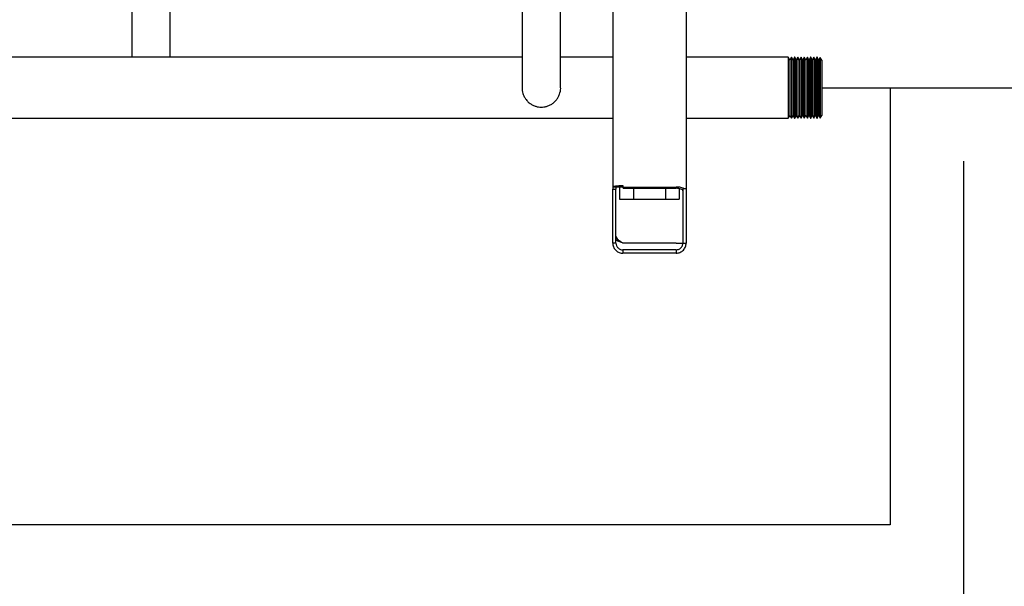
# Model space of a CAD drawing. Units: inches. Extents: x 0.4 to 16.6, y 0.2 to 10.8.
# Drawn here: x 11.1 to 12.2, y 4.1 to 4.8 of the extents above; entities that cross this region are included whole.
import ezdxf

# ---------------------------------------------------------------- set-up
doc = ezdxf.new("R2010")
doc.units = ezdxf.units.IN
doc.header["$MEASUREMENT"] = 0
for name, color, linetype in [('COLD', 5, 'Continuous'), ('GAS', 116, 'Continuous'), ('GAS-M', 116, 'Continuous'), ('WH', 7, 'Continuous')]:
    doc.layers.add(name, color=color, linetype=linetype)

msp = doc.modelspace()

# ---------------------------------------------------------------- linework, layer by layer
at = {"layer": 'COLD'}
msp.add_line((12.1387, 4.6107), (12.1387, 3.7003), dxfattribs=at)
at = {"layer": 'GAS'}
for p, q in [((11.9781, 4.694), (12.2158, 4.694)), ((12.0554, 4.694), (12.0554, 4.1982)), ((12.0554, 4.1982), (5.9296, 4.1982))]:
    msp.add_line(p, q, dxfattribs=at)
at = {"layer": 'GAS-M', "linetype": 'Continuous', "lineweight": 25}
for p, q in [((11.1958, 4.8068), (11.1958, 4.7651)), ((11.2395, 4.7651), (11.2395, 4.8068)), ((11.6383, 4.8068), (11.6383, 4.7651)), ((11.682, 4.7651), (11.682, 4.8068)), ((11.6383, 4.7286), (10.8279, 4.7286)), ((11.741, 4.7286), (11.682, 4.7286)), ((11.9401, 4.7286), (11.8243, 4.7286)), ((11.9418, 4.7257), (11.9401, 4.7286)), ((11.9401, 4.7286), (11.9401, 4.694)), ((11.9419, 4.7257), (11.9418, 4.7257)), ((11.9418, 4.7257), (11.9418, 4.694)), ((11.9436, 4.7286), (11.9419, 4.7257)), ((11.9419, 4.7257), (11.9419, 4.694)), ((11.9437, 4.7286), (11.9436, 4.7286)), ((11.9436, 4.7286), (11.9436, 4.694)), ((11.9454, 4.7257), (11.9437, 4.7286)), ((11.9437, 4.7286), (11.9437, 4.694)), ((11.9455, 4.7257), (11.9454, 4.7257)), ((11.9454, 4.7257), (11.9454, 4.694)), ((11.9472, 4.7285), (11.9455, 4.7257)), ((11.9455, 4.7257), (11.9455, 4.694)), ((11.9473, 4.7285), (11.9472, 4.7285)), ((11.9472, 4.7285), (11.9472, 4.694)), ((11.949, 4.7256), (11.9473, 4.7285)), ((11.9473, 4.7285), (11.9473, 4.694)), ((11.9491, 4.7256), (11.949, 4.7256)), ((11.949, 4.7256), (11.949, 4.694)), ((11.9508, 4.7285), (11.9491, 4.7256)), ((11.9491, 4.7256), (11.9491, 4.694)), ((11.951, 4.7285), (11.9508, 4.7285)), ((11.9508, 4.7285), (11.9508, 4.694)), ((11.9526, 4.7256), (11.951, 4.7285)), ((11.951, 4.7285), (11.951, 4.694)), ((11.9528, 4.7256), (11.9526, 4.7256)), ((11.9526, 4.7256), (11.9526, 4.694)), ((11.9545, 4.7285), (11.9528, 4.7256)), ((11.9528, 4.7256), (11.9528, 4.694)), ((11.9546, 4.7285), (11.9545, 4.7285)), ((11.9545, 4.7285), (11.9545, 4.694)), ((11.9563, 4.7256), (11.9546, 4.7285)), ((11.9546, 4.7285), (11.9546, 4.694)), ((11.9564, 4.7256), (11.9563, 4.7256)), ((11.9563, 4.7256), (11.9563, 4.694)), ((11.9581, 4.7285), (11.9564, 4.7256)), ((11.9564, 4.7256), (11.9564, 4.694)), ((11.9582, 4.7285), (11.9581, 4.7285)), ((11.9581, 4.7285), (11.9581, 4.694)), ((11.9599, 4.7256), (11.9582, 4.7285)), ((11.9582, 4.7285), (11.9582, 4.694)), ((11.96, 4.7256), (11.9599, 4.7256)), ((11.9599, 4.7256), (11.9599, 4.694)), ((11.9617, 4.7285), (11.96, 4.7256)), ((11.96, 4.7256), (11.96, 4.694)), ((11.9618, 4.7285), (11.9617, 4.7285)), ((11.9617, 4.7285), (11.9617, 4.694)), ((11.9635, 4.7256), (11.9618, 4.7285)), ((11.9618, 4.7285), (11.9618, 4.694)), ((11.9636, 4.7256), (11.9635, 4.7256)), ((11.9635, 4.7256), (11.9635, 4.694)), ((11.9653, 4.7285), (11.9636, 4.7256)), ((11.9636, 4.7256), (11.9636, 4.694)), ((11.9655, 4.7285), (11.9653, 4.7285)), ((11.9653, 4.7285), (11.9653, 4.694)), ((11.9671, 4.7256), (11.9655, 4.7285)), ((11.9655, 4.7285), (11.9655, 4.694)), ((11.9673, 4.7256), (11.9671, 4.7256)), ((11.9671, 4.7256), (11.9671, 4.694)), ((11.9689, 4.7285), (11.9673, 4.7256)), ((11.9673, 4.7256), (11.9673, 4.694)), ((11.9691, 4.7285), (11.9689, 4.7285)), ((11.9689, 4.7285), (11.9689, 4.694)), ((11.9707, 4.7256), (11.9691, 4.7285)), ((11.9691, 4.7285), (11.9691, 4.694)), ((11.9709, 4.7256), (11.9707, 4.7256)), ((11.9707, 4.7256), (11.9707, 4.694)), ((11.9726, 4.7285), (11.9709, 4.7256)), ((11.9709, 4.7256), (11.9709, 4.694)), ((11.9727, 4.7285), (11.9726, 4.7285)), ((11.9726, 4.7285), (11.9726, 4.694)), ((11.9744, 4.7256), (11.9727, 4.7285)), ((11.9727, 4.7285), (11.9727, 4.694)), ((11.9745, 4.7256), (11.9744, 4.7256)), ((11.9744, 4.7256), (11.9744, 4.694)), ((11.9762, 4.7284), (11.9745, 4.7256)), ((11.9745, 4.7256), (11.9745, 4.694)), ((11.9763, 4.7284), (11.9762, 4.7284)), ((11.9762, 4.7284), (11.9762, 4.694)), ((11.9781, 4.7254), (11.9763, 4.7284)), ((11.9763, 4.7284), (11.9763, 4.694)), ((11.9781, 4.7254), (11.9781, 4.694)), ((11.9401, 4.694), (11.9401, 4.6594)), ((11.9418, 4.694), (11.9418, 4.6623)), ((11.9419, 4.694), (11.9419, 4.6623)), ((11.9436, 4.694), (11.9436, 4.6594)), ((11.9437, 4.694), (11.9437, 4.6594)), ((11.9454, 4.694), (11.9454, 4.6623)), ((11.9455, 4.694), (11.9455, 4.6623)), ((11.9472, 4.694), (11.9472, 4.6594)), ((11.9473, 4.694), (11.9473, 4.6594)), ((11.949, 4.694), (11.949, 4.6623)), ((11.9491, 4.694), (11.9491, 4.6623)), ((11.9508, 4.694), (11.9508, 4.6594)), ((11.951, 4.694), (11.951, 4.6594)), ((11.9526, 4.694), (11.9526, 4.6623)), ((11.9528, 4.694), (11.9528, 4.6623)), ((11.9545, 4.694), (11.9545, 4.6594)), ((11.9546, 4.694), (11.9546, 4.6594)), ((11.9563, 4.694), (11.9563, 4.6624)), ((11.9564, 4.694), (11.9564, 4.6624)), ((11.9581, 4.694), (11.9581, 4.6595)), ((11.9582, 4.694), (11.9582, 4.6595)), ((11.9599, 4.694), (11.9599, 4.6624)), ((11.96, 4.694), (11.96, 4.6624)), ((11.9617, 4.694), (11.9617, 4.6595)), ((11.9618, 4.694), (11.9618, 4.6595)), ((11.9635, 4.694), (11.9635, 4.6624)), ((11.9636, 4.694), (11.9636, 4.6624)), ((11.9653, 4.694), (11.9653, 4.6595)), ((11.9655, 4.694), (11.9655, 4.6595)), ((11.9671, 4.694), (11.9671, 4.6624)), ((11.9673, 4.694), (11.9673, 4.6624)), ((11.9689, 4.694), (11.9689, 4.6595)), ((11.9691, 4.694), (11.9691, 4.6595)), ((11.9707, 4.694), (11.9707, 4.6624)), ((11.9709, 4.694), (11.9709, 4.6624)), ((11.9726, 4.694), (11.9726, 4.6595)), ((11.9727, 4.694), (11.9727, 4.6595)), ((11.9744, 4.694), (11.9744, 4.6624)), ((11.9745, 4.694), (11.9745, 4.6624)), ((11.9762, 4.694), (11.9762, 4.6595)), ((11.9763, 4.694), (11.9763, 4.6595)), ((11.9781, 4.694), (11.9781, 4.6625)), ((10.257, 4.6594), (11.741, 4.6594)), ((11.8243, 4.6594), (11.9401, 4.6594)), ((11.9401, 4.6594), (11.9418, 4.6623)), ((11.9418, 4.6623), (11.9419, 4.6623)), ((11.9419, 4.6623), (11.9436, 4.6594)), ((11.9436, 4.6594), (11.9437, 4.6594)), ((11.9437, 4.6594), (11.9454, 4.6623)), ((11.9454, 4.6623), (11.9455, 4.6623)), ((11.9455, 4.6623), (11.9472, 4.6594)), ((11.9472, 4.6594), (11.9473, 4.6594)), ((11.9473, 4.6594), (11.949, 4.6623)), ((11.949, 4.6623), (11.9491, 4.6623)), ((11.9491, 4.6623), (11.9508, 4.6594)), ((11.9508, 4.6594), (11.951, 4.6594)), ((11.951, 4.6594), (11.9526, 4.6623)), ((11.9526, 4.6623), (11.9528, 4.6623)), ((11.9528, 4.6623), (11.9545, 4.6594)), ((11.9545, 4.6594), (11.9546, 4.6594)), ((11.9546, 4.6594), (11.9563, 4.6624)), ((11.9563, 4.6624), (11.9564, 4.6624)), ((11.9564, 4.6624), (11.9581, 4.6595)), ((11.9581, 4.6595), (11.9582, 4.6595)), ((11.9582, 4.6595), (11.9599, 4.6624)), ((11.9599, 4.6624), (11.96, 4.6624)), ((11.96, 4.6624), (11.9617, 4.6595)), ((11.9617, 4.6595), (11.9618, 4.6595)), ((11.9618, 4.6595), (11.9635, 4.6624)), ((11.9635, 4.6624), (11.9636, 4.6624)), ((11.9636, 4.6624), (11.9653, 4.6595)), ((11.9653, 4.6595), (11.9655, 4.6595)), ((11.9655, 4.6595), (11.9671, 4.6624)), ((11.9671, 4.6624), (11.9673, 4.6624)), ((11.9673, 4.6624), (11.9689, 4.6595)), ((11.9689, 4.6595), (11.9691, 4.6595)), ((11.9691, 4.6595), (11.9707, 4.6624)), ((11.9707, 4.6624), (11.9709, 4.6624)), ((11.9709, 4.6624), (11.9726, 4.6595)), ((11.9726, 4.6595), (11.9727, 4.6595)), ((11.9727, 4.6595), (11.9744, 4.6624)), ((11.9744, 4.6624), (11.9745, 4.6624)), ((11.9745, 4.6624), (11.9762, 4.6595)), ((11.9762, 4.6595), (11.9763, 4.6595)), ((11.9763, 4.6595), (11.9781, 4.6625))]:
    msp.add_line(p, q, dxfattribs=at)
for points, knots in [([(11.1958, 4.7651), (11.1958, 4.7622), (11.1958, 4.7566), (11.1958, 4.7484), (11.1958, 4.7407), (11.1958, 4.734), (11.1958, 4.7302), (11.1958, 4.7286)], [0, 0, 0, 0, 0.229842, 0.446638, 0.655898, 0.854754, 1, 1, 1, 1]), ([(11.2395, 4.7286), (11.2395, 4.7311), (11.2395, 4.7366), (11.2395, 4.7455), (11.2395, 4.7552), (11.2395, 4.7617), (11.2395, 4.7651)], [0, 0, 0, 0, 0.225512, 0.475547, 0.732044, 1, 1, 1, 1]), ([(11.6383, 4.7651), (11.6383, 4.7622), (11.6383, 4.7566), (11.6383, 4.7484), (11.6383, 4.7407), (11.6383, 4.7329), (11.6383, 4.7254), (11.6383, 4.7186), (11.6383, 4.7133), (11.6383, 4.709), (11.6383, 4.7054), (11.6383, 4.7015), (11.6383, 4.6978), (11.6383, 4.6954), (11.6383, 4.6942), (11.6383, 4.6941), (11.6383, 4.6941)], [0, 0, 0, 0, 0.081962, 0.159272, 0.233894, 0.304806, 0.392145, 0.469629, 0.536141, 0.5917, 0.646429, 0.70398, 0.794701, 0.889276, 0.953752, 1, 1, 1, 1]), ([(11.682, 4.6947), (11.682, 4.6947), (11.682, 4.6946), (11.682, 4.6953), (11.682, 4.6971), (11.682, 4.6994), (11.682, 4.7021), (11.682, 4.7056), (11.682, 4.7098), (11.682, 4.7148), (11.682, 4.7209), (11.682, 4.7282), (11.682, 4.7364), (11.682, 4.7455), (11.682, 4.7552), (11.682, 4.7617), (11.682, 4.7651)], [0, 0, 0, 0, 0.009619, 0.094423, 0.173308, 0.222031, 0.277418, 0.346436, 0.407167, 0.475403, 0.550688, 0.632326, 0.719164, 0.809829, 0.902837, 1, 1, 1, 1]), ([(11.6383, 4.6942), (11.6383, 4.6941), (11.6382, 4.6929), (11.6385, 4.6906), (11.6392, 4.6872), (11.6407, 4.6837), (11.6428, 4.6804), (11.6456, 4.6774), (11.6488, 4.6751), (11.6521, 4.6734), (11.6554, 4.6725), (11.6584, 4.672), (11.6614, 4.672), (11.6644, 4.6724), (11.6678, 4.6733), (11.6712, 4.6749), (11.6744, 4.6772), (11.6772, 4.68), (11.6794, 4.6832), (11.6808, 4.6866), (11.6817, 4.6898), (11.6821, 4.6926), (11.682, 4.6941), (11.682, 4.6947)], [0, 0, 0, 0, 0.005291, 0.050316, 0.099285, 0.153482, 0.211524, 0.271151, 0.327854, 0.380504, 0.428827, 0.472733, 0.512676, 0.55615, 0.605437, 0.660709, 0.718179, 0.77545, 0.830885, 0.883053, 0.931629, 0.975969, 1, 1, 1, 1])]:
    msp.add_open_spline(points, degree=3, knots=knots, dxfattribs=at)
at = {"layer": 'WH', "linetype": 'Continuous', "lineweight": 25}
for p, q in [((11.741, 5.5484), (11.741, 4.5814)), ((11.8243, 5.5568), (11.8243, 4.5799)), ((11.7447, 4.5814), (11.741, 4.5814)), ((11.741, 4.5814), (11.741, 4.5789)), ((11.741, 4.5789), (11.7447, 4.5789)), ((11.741, 4.5179), (11.741, 4.5789)), ((11.7525, 4.5814), (11.7447, 4.5814)), ((11.7447, 4.5814), (11.7447, 4.5789)), ((11.7447, 4.5179), (11.7447, 4.5789)), ((11.7488, 4.5814), (11.7488, 4.5676)), ((11.7527, 4.5828), (11.7525, 4.5828)), ((11.7527, 4.5814), (11.7525, 4.5814)), ((11.7527, 4.5814), (11.7527, 4.5828)), ((11.7527, 4.5814), (11.8128, 4.5814)), ((11.7527, 4.58), (11.7527, 4.5814)), ((11.7527, 4.58), (11.8128, 4.58)), ((11.7644, 4.58), (11.7644, 4.5676)), ((11.8009, 4.58), (11.8009, 4.5676)), ((11.8165, 4.5796), (11.8165, 4.5676)), ((11.8206, 4.5799), (11.8243, 4.5799)), ((11.8206, 4.5799), (11.8206, 4.5179)), ((11.8243, 4.5799), (11.8243, 4.5179)), ((11.7488, 4.5676), (11.7571, 4.5676)), ((11.7571, 4.5676), (11.7588, 4.5676)), ((11.7588, 4.5676), (11.7644, 4.5676)), ((11.7644, 4.5676), (11.8009, 4.5676)), ((11.8009, 4.5676), (11.8066, 4.5676)), ((11.8066, 4.5676), (11.8082, 4.5676)), ((11.8082, 4.5676), (11.8165, 4.5676)), ((11.7447, 4.5179), (11.741, 4.5179)), ((11.8128, 4.5179), (11.7525, 4.5179)), ((11.7525, 4.5101), (11.7525, 4.5064)), ((11.8128, 4.5101), (11.7525, 4.5101)), ((11.8128, 4.5179), (11.8206, 4.5179)), ((11.8128, 4.5101), (11.8128, 4.5064)), ((11.8206, 4.5179), (11.8243, 4.5179)), ((11.8128, 4.5064), (11.7525, 4.5064))]:
    msp.add_line(p, q, dxfattribs=at)
at = {"layer": 'WH', "linetype": 'Continuous', "lineweight": 25, "flags": 128}
msp.add_lwpolyline([(11.8206, 4.5771), (11.8204, 4.5777), (11.82, 4.5782), (11.8193, 4.5787), (11.8183, 4.5791), (11.8171, 4.5795), (11.8158, 4.5798), (11.8143, 4.5799), (11.8128, 4.58)], dxfattribs=at)
at = {"layer": 'WH', "linetype": 'Continuous', "lineweight": 25}
msp.add_arc((11.8134, 4.5584), 0.023, 69.537, 91.4922, dxfattribs=at)
msp.add_ellipse((11.7525, 4.5814), major_axis=(0.0115, 0), ratio=0.120763, start_param=1.570796, end_param=3.141593, dxfattribs=at)
for points, knots in [([(11.7447, 4.5257), (11.7449, 4.5251), (11.7451, 4.5237), (11.747, 4.5217), (11.7496, 4.5198), (11.7516, 4.5185), (11.7525, 4.5179)], [0, 0, 0, 0, 0.254641, 0.509537, 0.76443, 1, 1, 1, 1]), ([(11.7447, 4.5217), (11.7454, 4.5213), (11.747, 4.5203), (11.7499, 4.5191), (11.7519, 4.5182), (11.7525, 4.5179)], [0, 0, 0, 0, 0.2970298, 0.7828879, 1, 1, 1, 1]), ([(11.741, 4.5179), (11.7411, 4.5165), (11.7415, 4.5136), (11.7438, 4.5099), (11.7473, 4.5073), (11.7504, 4.5064), (11.7522, 4.5064), (11.7525, 4.5064)], [0, 0, 0, 0, 0.235893, 0.471846, 0.707796, 0.943745, 1, 1, 1, 1]), ([(11.7447, 4.5179), (11.7449, 4.5169), (11.7451, 4.5148), (11.747, 4.5121), (11.7497, 4.5104), (11.7516, 4.5102), (11.7525, 4.5101)], [0, 0, 0, 0, 0.258796, 0.517886, 0.776979, 1, 1, 1, 1]), ([(11.8128, 4.5064), (11.8143, 4.5066), (11.8174, 4.5069), (11.8213, 4.5097), (11.8238, 4.5135), (11.8242, 4.5165), (11.8243, 4.5179)], [0, 0, 0, 0, 0.254717, 0.509606, 0.764501, 1, 1, 1, 1]), ([(11.8128, 4.5101), (11.814, 4.5103), (11.8164, 4.5106), (11.8192, 4.5131), (11.8205, 4.5158), (11.8205, 4.5175), (11.8206, 4.5179)], [0, 0, 0, 0, 0.295575, 0.591487, 0.887402, 1, 1, 1, 1])]:
    msp.add_open_spline(points, degree=3, knots=knots, dxfattribs=at)

doc.saveas('drawing.dxf')
